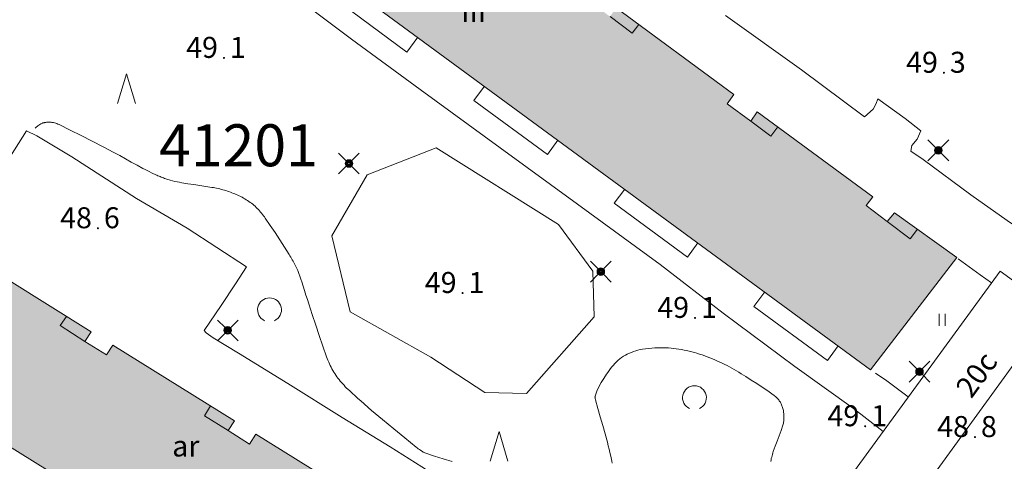
# Model space of a CAD drawing. Units: metres. Extents: x 25503966 to 25504939, y 6682000 to 6684013.
# Drawn here: x 25504091 to 25504173, y 6682486 to 6682523 of the extents above; entities that cross this region are included whole.
import ezdxf
from ezdxf.enums import TextEntityAlignment as Align

# ---------------------------------------------------------------- set-up
doc = ezdxf.new("R2010")
doc.units = ezdxf.units.M
doc.header["$MEASUREMENT"] = 0
doc.linetypes.add('DGN Style 2', pattern=[1061.192743, 636.715646, -424.477097])
for name, color, linetype, lineweight in [('KANTA_HAL_Hallintoalue_Korttelinumero', 254, 'Continuous', 0), ('KANTA_JOH_Pylväs_Valaisinpylväs_symboli', 254, 'Continuous', 0), ('KANTA_KAS_Kasviryhmä_Lehtimetsä_symboli', 254, 'Continuous', 0), ('KANTA_KAS_Kasviryhmä_Mäntymetsä_symboli', 254, 'Continuous', 0), ('KANTA_KII_Rajaviiva_Tontin_tai_yl_al_raja', 254, 'Continuous', 0), ('KANTA_KOR_Korkeuskäyrä_Välikäyrä_N2000', 254, 'Continuous', 0), ('KANTA_KOR_Korkeuspiste_N2000', 254, 'Continuous', 0), ('KANTA_KOR_Korkeuspiste_symboli_N2000', 254, 'Continuous', 0), ('KANTA_LII_Tiestö_Osoite_teksti', 254, 'Continuous', 0), ('KANTA_LII_Tiestö_Tie_reunaviiva', 254, 'Continuous', 0), ('KANTA_MAA_Maa_alue_Nurmikko_symboli', 254, 'Continuous', 0), ('KANTA_MAA_Maa_alue_Piha_alue_asfaltoitu_viiva', 254, 'Continuous', 0), ('KANTA_MAA_Maa_alue_Piha_alue_sora_viiva', 254, 'Continuous', 0), ('KANTA_RAK_Rakennelma_Erkkeri_viiva', 254, 'Continuous', 0), ('KANTA_RAK_Rakennelma_Katos_viiva', 254, 'Continuous', 0), ('KANTA_RAK_Rakennus_Asuinrak_käyttötarkoitus', 254, 'Continuous', 0), ('KANTA_RAK_Rakennus_Asuinrakennus_alue', 254, 'Continuous', 0), ('KANTA_RAK_Rakennus_Asuinrakennus_kerrosluku', 254, 'Continuous', 0)]:
    doc.layers.add(name, color=color, linetype=linetype, lineweight=lineweight)
doc.styles.add('Style-Arial Narrow', font='ARIALN.TTF')

# ---------------------------------------------------------------- blocks, each defined once
blk = doc.blocks.new('*U15')
at = {"layer": 'KANTA_KAS_Kasviryhmä_Lehtimetsä_symboli', "color": 254, "linetype": 'Continuous', "lineweight": 0, "extrusion": (0, 0, -1)}
blk.add_arc((-0.024, 0.032), 0.498, 294.5097, 245.4903, dxfattribs=at)
blk = doc.blocks.new('*U16')
at = {"layer": 'KANTA_KAS_Kasviryhmä_Mäntymetsä_symboli', "color": 254, "linetype": 'Continuous', "lineweight": 0, "flags": 128}
blk.add_lwpolyline([(-0.296, -0.491), (0, 0.499), (0.296, -0.491)], dxfattribs=at)
blk = doc.blocks.new('*U19')
at = {"layer": 'KANTA_KOR_Korkeuspiste_symboli_N2000', "linetype": 'Continuous', "lineweight": 0}
h = blk.add_hatch(color=134, dxfattribs=at)
edge = h.paths.add_edge_path()
edge.add_arc((0, 0), 0.491, 0, 360)
blk = doc.blocks.new('*U20')
at = {"layer": 'KANTA_MAA_Maa_alue_Nurmikko_symboli', "color": 254, "linetype": 'Continuous', "lineweight": 0}
for p, q in [((-0.25, -0.5), (-0.25, 0.5)), ((0.25, -0.5), (0.25, 0.5))]:
    blk.add_line(p, q, dxfattribs=at)
blk = doc.blocks.new('*U26')
at = {"layer": 'KANTA_JOH_Pylväs_Valaisinpylväs_symboli', "color": 254, "linetype": 'Continuous', "lineweight": 0, "flags": 128}
for points in [[(-0.125, 0.133), (-0.491, 0.491)], [(0.133, 0.125), (0.499, 0.491)], [(-0.491, -0.499), (-0.125, -0.133)], [(0.129, -0.129), (0.499, -0.499)]]:
    blk.add_lwpolyline(points, dxfattribs=at)
at = {"layer": 'KANTA_JOH_Pylväs_Valaisinpylväs_symboli', "color": 254, "linetype": 'Continuous', "lineweight": 0}
for radius in [0.182, 0.147, 0.112, 0.077, 0.042, 0.00701]:
    blk.add_arc((0, 0), radius, 0, 360, dxfattribs=at)

msp = doc.modelspace()

# ---------------------------------------------------------------- hatches: boundary and pattern name
at = {"layer": 'KANTA_RAK_Rakennus_Asuinrakennus_alue', "linetype": 'Continuous', "lineweight": 0, "transparency": 33554482}
for points in [[(25504162.095, 6682493.834), (25504091.905, 6682545.299), (25504099.004, 6682554.768), (25504103.876, 6682551.186), (25504103.307, 6682550.406), (25504105.249, 6682549.038), (25504105.797, 6682549.773), (25504115.447, 6682542.679), (25504114.88, 6682541.983), (25504116.797, 6682540.564), (25504117.35, 6682541.28), (25504127.493, 6682533.823), (25504126.881, 6682533.097), (25504128.57, 6682531.897), (25504129.128, 6682532.621), (25504139.072, 6682525.31), (25504138.504, 6682524.648), (25504140.357, 6682523.268), (25504140.873, 6682523.985), (25504150.683, 6682516.773), (25504150.138, 6682515.982), (25504152.092, 6682514.55), (25504152.633, 6682515.339), (25504162.295, 6682508.236), (25504161.723, 6682507.507), (25504163.488, 6682506.179), (25504164.088, 6682506.918), (25504169.288, 6682503.194)], [(25504147.242, 6682452.003), (25504061.089, 6682505.554), (25504067.322, 6682515.483), (25504072.545, 6682512.238), (25504072.03, 6682511.454), (25504074.05, 6682510.212), (25504074.553, 6682510.991), (25504085.019, 6682504.489), (25504084.525, 6682503.682), (25504086.242, 6682502.596), (25504086.773, 6682503.399), (25504097.072, 6682497.001), (25504096.541, 6682496.182), (25504098.359, 6682495.082), (25504098.869, 6682495.885), (25504109.027, 6682489.574), (25504108.506, 6682488.772), (25504110.273, 6682487.634), (25504110.81, 6682488.467), (25504121.192, 6682482.017), (25504120.647, 6682481.169), (25504122.338, 6682480.083), (25504122.891, 6682480.961), (25504133.202, 6682474.555), (25504132.65, 6682473.656), (25504134.455, 6682472.557), (25504135.023, 6682473.424), (25504145.285, 6682467.049), (25504144.678, 6682466.194), (25504146.52, 6682465.018), (25504147.067, 6682465.942), (25504153.564, 6682461.906)]]:
    msp.add_hatch(color=253, dxfattribs=at).paths.add_polyline_path(points)

# ---------------------------------------------------------------- linework, layer by layer
at = {"layer": 'KANTA_KII_Rajaviiva_Tontin_tai_yl_al_raja', "color": 12, "linetype": 'Continuous', "lineweight": 13}
msp.add_line((25504190.047, 6682516.363), (25504162.3, 6682478.143), dxfattribs=at)
at = {"layer": 'KANTA_KOR_Korkeuskäyrä_Välikäyrä_N2000', "color": 134, "linetype": 'Continuous', "lineweight": 0, "flags": 128}
for points in [[(25504092.388, 6682513.955), (25504092.421, 6682513.985), (25504092.455, 6682514.014), (25504092.489, 6682514.044), (25504092.522, 6682514.073), (25504092.556, 6682514.102), (25504092.631, 6682514.163), (25504092.709, 6682514.22), (25504092.79, 6682514.272), (25504092.875, 6682514.32), (25504092.963, 6682514.363), (25504093.008, 6682514.381), (25504093.053, 6682514.396), (25504093.099, 6682514.409), (25504093.146, 6682514.42), (25504093.193, 6682514.431), (25504093.241, 6682514.441), (25504093.289, 6682514.45), (25504093.338, 6682514.458), (25504093.386, 6682514.464), (25504093.435, 6682514.468), (25504093.484, 6682514.469), (25504093.534, 6682514.468), (25504093.584, 6682514.466), (25504093.634, 6682514.463), (25504093.684, 6682514.459), (25504093.732, 6682514.455), (25504093.781, 6682514.45), (25504093.83, 6682514.444), (25504093.879, 6682514.436), (25504093.927, 6682514.427), (25504094.023, 6682514.402), (25504094.118, 6682514.374), (25504094.211, 6682514.341), (25504094.303, 6682514.304), (25504094.393, 6682514.263), (25504095.318, 6682513.811), (25504096.238, 6682513.354), (25504097.154, 6682512.891), (25504098.064, 6682512.42), (25504098.971, 6682511.938), (25504099.456, 6682511.673), (25504099.939, 6682511.405), (25504100.423, 6682511.137), (25504100.907, 6682510.872), (25504101.394, 6682510.61), (25504101.57, 6682510.518), (25504101.747, 6682510.428), (25504101.924, 6682510.339), (25504102.102, 6682510.252), (25504102.281, 6682510.165), (25504102.37, 6682510.122), (25504102.46, 6682510.08), (25504102.551, 6682510.039), (25504102.642, 6682509.999), (25504102.733, 6682509.96), (25504102.825, 6682509.923), (25504102.917, 6682509.886), (25504103.009, 6682509.851), (25504103.102, 6682509.816), (25504103.195, 6682509.782), (25504103.288, 6682509.749), (25504103.381, 6682509.716), (25504103.475, 6682509.685), (25504103.569, 6682509.656), (25504103.664, 6682509.628), (25504103.855, 6682509.577), (25504104.047, 6682509.531), (25504104.24, 6682509.49), (25504104.434, 6682509.452), (25504104.629, 6682509.416), (25504105.13, 6682509.334), (25504105.633, 6682509.26), (25504106.136, 6682509.188), (25504106.639, 6682509.113), (25504107.14, 6682509.03), (25504107.272, 6682509.005), (25504107.403, 6682508.98), (25504107.534, 6682508.953), (25504107.665, 6682508.924), (25504107.796, 6682508.895), (25504107.926, 6682508.865), (25504108.054, 6682508.832), (25504108.183, 6682508.797), (25504108.311, 6682508.76), (25504108.438, 6682508.719), (25504108.564, 6682508.676), (25504108.689, 6682508.63), (25504108.813, 6682508.582), (25504108.936, 6682508.532), (25504109.059, 6682508.481), (25504109.183, 6682508.429), (25504109.305, 6682508.376), (25504109.427, 6682508.32), (25504109.547, 6682508.262), (25504109.667, 6682508.202), (25504109.783, 6682508.138), (25504109.897, 6682508.07), (25504110.009, 6682507.999), (25504110.119, 6682507.926), (25504110.229, 6682507.851), (25504110.336, 6682507.776), (25504110.442, 6682507.699), (25504110.546, 6682507.619), (25504110.647, 6682507.537), (25504110.746, 6682507.451), (25504110.842, 6682507.361), (25504110.935, 6682507.269), (25504111.024, 6682507.174), (25504111.112, 6682507.076), (25504111.196, 6682506.976), (25504111.281, 6682506.874), (25504111.364, 6682506.771), (25504111.446, 6682506.667), (25504111.525, 6682506.561), (25504111.602, 6682506.453), (25504112.011, 6682505.855), (25504112.415, 6682505.255), (25504112.812, 6682504.651), (25504113.204, 6682504.043), (25504113.59, 6682503.43), (25504113.656, 6682503.323), (25504113.721, 6682503.215), (25504113.786, 6682503.106), (25504113.85, 6682502.997), (25504113.914, 6682502.887), (25504113.976, 6682502.778), (25504114.036, 6682502.667), (25504114.095, 6682502.556), (25504114.151, 6682502.443), (25504114.204, 6682502.329), (25504114.305, 6682502.097), (25504114.4, 6682501.862), (25504114.489, 6682501.626), (25504114.573, 6682501.389), (25504114.653, 6682501.149), (25504114.769, 6682500.786), (25504114.882, 6682500.421), (25504114.994, 6682500.057), (25504115.108, 6682499.693), (25504115.224, 6682499.329), (25504115.513, 6682498.443), (25504115.806, 6682497.557), (25504116.104, 6682496.673), (25504116.406, 6682495.791), (25504116.713, 6682494.91), (25504116.768, 6682494.762), (25504116.827, 6682494.617), (25504116.889, 6682494.473), (25504116.953, 6682494.33), (25504117.019, 6682494.187), (25504117.086, 6682494.046), (25504117.156, 6682493.908), (25504117.229, 6682493.772), (25504117.307, 6682493.637), (25504117.389, 6682493.505), (25504117.475, 6682493.375), (25504117.565, 6682493.249), (25504117.659, 6682493.126), (25504117.755, 6682493.004), (25504117.855, 6682492.885), (25504117.957, 6682492.766), (25504118.061, 6682492.648), (25504118.166, 6682492.531), (25504118.274, 6682492.417), (25504118.385, 6682492.306), (25504118.615, 6682492.085), (25504118.848, 6682491.868), (25504119.083, 6682491.653), (25504119.321, 6682491.44), (25504119.56, 6682491.23), (25504120.47, 6682490.445), (25504121.387, 6682489.669), (25504122.31, 6682488.901), (25504123.24, 6682488.141), (25504124.177, 6682487.386), (25504124.268, 6682487.316), (25504124.361, 6682487.247), (25504124.455, 6682487.181), (25504124.551, 6682487.115), (25504124.647, 6682487.051), (25504124.713, 6682487.009), (25504124.779, 6682486.969), (25504124.847, 6682486.932), (25504124.916, 6682486.898), (25504124.988, 6682486.87), (25504125.714, 6682486.627), (25504126.445, 6682486.401), (25504127.177, 6682486.182)], [(25504140.525, 6682486.052), (25504140.501, 6682486.198), (25504140.475, 6682486.344), (25504140.417, 6682486.634), (25504140.354, 6682486.922), (25504140.286, 6682487.209), (25504140.215, 6682487.496), (25504140.143, 6682487.783), (25504139.954, 6682488.49), (25504139.753, 6682489.193), (25504139.547, 6682489.895), (25504139.344, 6682490.598), (25504139.149, 6682491.307), (25504139.138, 6682491.351), (25504139.129, 6682491.395), (25504139.121, 6682491.44), (25504139.114, 6682491.485), (25504139.108, 6682491.529), (25504139.105, 6682491.551), (25504139.104, 6682491.573), (25504139.105, 6682491.595), (25504139.108, 6682491.618), (25504139.114, 6682491.639), (25504139.26, 6682492.029), (25504139.433, 6682492.399), (25504139.629, 6682492.756), (25504139.842, 6682493.104), (25504140.068, 6682493.449), (25504140.177, 6682493.61), (25504140.288, 6682493.767), (25504140.401, 6682493.921), (25504140.519, 6682494.073), (25504140.643, 6682494.223), (25504140.766, 6682494.362), (25504140.893, 6682494.496), (25504141.027, 6682494.622), (25504141.168, 6682494.742), (25504141.318, 6682494.854), (25504141.475, 6682494.956), (25504141.636, 6682495.046), (25504141.801, 6682495.128), (25504141.97, 6682495.202), (25504142.143, 6682495.27), (25504142.325, 6682495.338), (25504142.507, 6682495.402), (25504142.691, 6682495.459), (25504142.878, 6682495.507), (25504143.067, 6682495.544), (25504143.325, 6682495.58), (25504143.583, 6682495.608), (25504143.84, 6682495.629), (25504144.099, 6682495.643), (25504144.357, 6682495.652), (25504144.576, 6682495.656), (25504144.795, 6682495.658), (25504145.013, 6682495.657), (25504145.232, 6682495.649), (25504145.451, 6682495.634), (25504145.669, 6682495.612), (25504145.885, 6682495.584), (25504146.101, 6682495.55), (25504146.317, 6682495.512), (25504146.532, 6682495.47), (25504146.749, 6682495.425), (25504146.965, 6682495.378), (25504147.18, 6682495.327), (25504147.394, 6682495.27), (25504147.606, 6682495.207), (25504147.825, 6682495.135), (25504148.043, 6682495.059), (25504148.259, 6682494.98), (25504148.475, 6682494.898), (25504148.689, 6682494.813), (25504148.898, 6682494.729), (25504149.106, 6682494.644), (25504149.312, 6682494.556), (25504149.518, 6682494.465), (25504149.721, 6682494.371), (25504149.923, 6682494.272), (25504150.123, 6682494.169), (25504150.321, 6682494.064), (25504150.518, 6682493.955), (25504150.713, 6682493.844), (25504150.908, 6682493.73), (25504151.101, 6682493.615), (25504151.294, 6682493.498), (25504151.486, 6682493.38), (25504151.678, 6682493.262), (25504152.142, 6682492.97), (25504152.601, 6682492.673), (25504153.057, 6682492.371), (25504153.51, 6682492.063), (25504153.961, 6682491.751), (25504154.026, 6682491.702), (25504154.089, 6682491.651), (25504154.15, 6682491.597), (25504154.21, 6682491.542), (25504154.27, 6682491.485), (25504154.326, 6682491.429), (25504154.38, 6682491.372), (25504154.431, 6682491.312), (25504154.479, 6682491.249), (25504154.525, 6682491.184), (25504154.567, 6682491.116), (25504154.604, 6682491.047), (25504154.638, 6682490.976), (25504154.669, 6682490.904), (25504154.699, 6682490.83), (25504154.728, 6682490.753), (25504154.756, 6682490.677), (25504154.781, 6682490.599), (25504154.802, 6682490.521), (25504154.819, 6682490.441), (25504154.832, 6682490.358), (25504154.842, 6682490.274), (25504154.85, 6682490.191), (25504154.855, 6682490.108), (25504154.858, 6682490.024), (25504154.86, 6682489.942), (25504154.861, 6682489.859), (25504154.86, 6682489.777), (25504154.858, 6682489.695), (25504154.853, 6682489.612), (25504154.845, 6682489.53), (25504154.834, 6682489.448), (25504154.82, 6682489.367), (25504154.803, 6682489.286), (25504154.781, 6682489.206), (25504154.632, 6682488.759), (25504154.469, 6682488.32), (25504154.301, 6682487.883), (25504154.135, 6682487.447), (25504153.981, 6682487.005), (25504153.945, 6682486.891), (25504153.909, 6682486.777), (25504153.875, 6682486.662), (25504153.844, 6682486.547), (25504153.815, 6682486.43), (25504153.791, 6682486.312), (25504153.772, 6682486.194)]]:
    msp.add_lwpolyline(points, dxfattribs=at)
at = {"layer": 'KANTA_LII_Tiestö_Tie_reunaviiva', "color": 34, "linetype": 'Continuous', "lineweight": 0, "flags": 128}
msp.add_lwpolyline([(25504160.934, 6682471.522), (25504162.679, 6682476.079), (25504164.632, 6682480.686), (25504164.658, 6682481.03), (25504164.51, 6682481.469), (25504160.215, 6682484.685), (25504172.895, 6682502.032), (25504177.037, 6682499.04), (25504177.282, 6682499.018), (25504177.538, 6682499.161), (25504179.739, 6682502.381)], dxfattribs=at)
at = {"layer": 'KANTA_MAA_Maa_alue_Piha_alue_asfaltoitu_viiva', "color": 254, "linetype": 'Continuous', "lineweight": 0, "flags": 128}
for points in [[(25504083.566, 6682547.42), (25504086.213, 6682545.434), (25504091.042, 6682541.9), (25504096.071, 6682538.199), (25504102.16, 6682533.698), (25504108.072, 6682529.351), (25504115.131, 6682524.141), (25504118.786, 6682521.394), (25504124.509, 6682517.177), (25504131.203, 6682512.326), (25504137.645, 6682507.618), (25504144.528, 6682502.587), (25504149.796, 6682498.54), (25504155.77, 6682494.104), (25504160.675, 6682490.607), (25504163.141, 6682488.684)], [(25504150.005, 6682523.355), (25504156.332, 6682518.836), (25504161.585, 6682514.914), (25504162.304, 6682515.541), (25504162.563, 6682516.021), (25504162.707, 6682516.401), (25504164.988, 6682514.762), (25504166.298, 6682513.743), (25504165.972, 6682513.047), (25504165.534, 6682512.506), (25504165.453, 6682512.049), (25504166.487, 6682511.364), (25504170.468, 6682508.396), (25504173.493, 6682506.265), (25504174.527, 6682505.58), (25504174.805, 6682505.462), (25504175.059, 6682505.472)], [(25504126.252, 6682484.734), (25504122.011, 6682487.398), (25504118.023, 6682489.855), (25504113.492, 6682492.687), (25504109.351, 6682495.222), (25504107.256, 6682496.478), (25504106.663, 6682496.903), (25504106.487, 6682497.096), (25504107.921, 6682499.179), (25504109.122, 6682500.985), (25504110.027, 6682502.4), (25504105.068, 6682505.63), (25504100.851, 6682508.103), (25504095.463, 6682511.566), (25504092.534, 6682513.326), (25504091.687, 6682513.742), (25504090.33, 6682511.62)], [(25504172.182, 6682501.072), (25504171.242, 6682501.75), (25504169.41, 6682503.078)], [(25504165.239, 6682491.557), (25504163.457, 6682492.892), (25504162.499, 6682493.55)]]:
    msp.add_lwpolyline(points, dxfattribs=at)
at = {"layer": 'KANTA_MAA_Maa_alue_Piha_alue_sora_viiva', "color": 254, "linetype": 'DGN Style 2', "lineweight": 0, "flags": 128}
msp.add_lwpolyline([(25504139.03, 6682498.228), (25504138.929, 6682502.044), (25504136.055, 6682505.933), (25504125.862, 6682512.315), (25504120.105, 6682510.075), (25504117.14, 6682504.985), (25504118.669, 6682498.648), (25504125.422, 6682494.882), (25504129.913, 6682491.919), (25504133.385, 6682491.856), (25504139.03, 6682498.228)], dxfattribs=at)
at = {"layer": 'KANTA_RAK_Rakennelma_Erkkeri_viiva', "color": 254, "linetype": 'DGN Style 2', "lineweight": 0, "flags": 128}
for points in [[(25504142.759, 6682522.599), (25504142.197, 6682521.875), (25504140.357, 6682523.268)], [(25504152.092, 6682514.55), (25504153.769, 6682513.299), (25504154.36, 6682514.07)], [(25504166.006, 6682505.544), (25504165.404, 6682504.748), (25504163.488, 6682506.179)], [(25504096.541, 6682496.182), (25504094.497, 6682497.526), (25504095.025, 6682498.273)], [(25504107.035, 6682490.811), (25504106.524, 6682489.988), (25504108.506, 6682488.772)]]:
    msp.add_lwpolyline(points, dxfattribs=at)
at = {"layer": 'KANTA_RAK_Rakennelma_Katos_viiva', "color": 254, "linetype": 'Continuous', "lineweight": 0, "flags": 128}
for points in [[(25504118.165, 6682526.045), (25504117.286, 6682524.843), (25504123.412, 6682520.291), (25504124.313, 6682521.537)], [(25504129.884, 6682517.452), (25504129.01, 6682516.278), (25504135.149, 6682511.764), (25504136.017, 6682512.955)], [(25504141.588, 6682508.87), (25504140.696, 6682507.726), (25504146.809, 6682503.199), (25504147.673, 6682504.409)], [(25504153.26, 6682500.312), (25504152.369, 6682499.111), (25504158.508, 6682494.596), (25504159.396, 6682495.813)]]:
    msp.add_lwpolyline(points, dxfattribs=at)
at = {"layer": 'KANTA_RAK_Rakennus_Asuinrakennus_alue', "color": 254, "linetype": 'Continuous', "lineweight": 0, "transparency": 33554482, "flags": 128}
for points in [[(25504140.873, 6682523.985), (25504150.683, 6682516.773), (25504150.138, 6682515.982), (25504152.092, 6682514.55), (25504152.633, 6682515.339), (25504162.295, 6682508.236), (25504161.723, 6682507.507), (25504163.488, 6682506.179), (25504164.088, 6682506.918), (25504169.288, 6682503.194), (25504162.095, 6682493.834), (25504162.095, 6682493.834), (25504091.905, 6682545.299)], [(25504147.242, 6682452.003), (25504061.089, 6682505.554)], [(25504086.773, 6682503.399), (25504097.072, 6682497.001), (25504096.541, 6682496.182), (25504098.359, 6682495.082), (25504098.869, 6682495.885), (25504109.027, 6682489.574), (25504108.506, 6682488.772), (25504110.273, 6682487.634), (25504110.81, 6682488.467), (25504121.192, 6682482.017)]]:
    msp.add_lwpolyline(points, dxfattribs=at)

# ---------------------------------------------------------------- block references
at = {"layer": 'KANTA_JOH_Pylväs_Valaisinpylväs_symboli', "color": 254, "linetype": 'Continuous', "lineweight": 0, "xscale": 1.75, "yscale": 1.75, "zscale": 1.75}
for p in [(25504167.739, 6682512.127), (25504118.57, 6682511.02), (25504139.591, 6682502.015), (25504108.461, 6682497.11), (25504166.176, 6682493.674)]:
    msp.add_blockref('*U26', p, dxfattribs=at)
at = {"layer": 'KANTA_KAS_Kasviryhmä_Lehtimetsä_symboli', "color": 254, "linetype": 'Continuous', "lineweight": 0, "xscale": 2, "yscale": 2, "zscale": 2}
for p in [(25504111.904, 6682498.761), (25504147.357, 6682491.436)]:
    msp.add_blockref('*U15', p, dxfattribs=at)
at = {"layer": 'KANTA_KAS_Kasviryhmä_Mäntymetsä_symboli', "color": 254, "linetype": 'Continuous', "lineweight": 0, "xscale": 2.5, "yscale": 2.5, "zscale": 2.5}
for p in [(25504100.023, 6682517.246), (25504131.099, 6682487.429)]:
    msp.add_blockref('*U16', p, dxfattribs=at)
at = {"layer": 'KANTA_KOR_Korkeuspiste_symboli_N2000', "color": 134, "linetype": 'Continuous', "lineweight": 0, "xscale": 0.18, "yscale": 0.18, "zscale": 0.18}
for p in [(25504108.149, 6682519.823), (25504168.212, 6682518.581), (25504097.634, 6682505.622), (25504128.057, 6682500.223), (25504147.452, 6682498.152), (25504161.646, 6682489.12), (25504170.804, 6682488.217)]:
    msp.add_blockref('*U19', p, dxfattribs=at)
at = {"layer": 'KANTA_MAA_Maa_alue_Nurmikko_symboli', "color": 254, "linetype": 'Continuous', "lineweight": 0}
msp.add_blockref('*U20', (25504168.078, 6682497.998), dxfattribs=at)

# ---------------------------------------------------------------- texts
at = {"layer": 'KANTA_HAL_Hallintoalue_Korttelinumero', "color": 12, "linetype": 'Continuous', "lineweight": 13, "style": 'Style-Arial Narrow'}
msp.add_text('41201', height=3.5, dxfattribs=at).set_placement((25504109.362, 6682512.537), align=Align.MIDDLE_CENTER)
at = {"layer": 'KANTA_KOR_Korkeuspiste_N2000', "color": 134, "linetype": 'Continuous', "lineweight": 0, "style": 'Style-Arial Narrow'}
for s, p in [('49', (25504107.649, 6682519.823)), ('49', (25504167.712, 6682518.582)), ('48', (25504097.134, 6682505.623)), ('49', (25504127.557, 6682500.224)), ('49', (25504146.952, 6682498.153)), ('49', (25504161.146, 6682489.12)), ('48', (25504170.304, 6682488.218))]:
    msp.add_text(s, height=1.75, dxfattribs=at).set_placement(p, align=Align.RIGHT)
for s, p in [('1', (25504108.649, 6682519.822)), ('3', (25504168.712, 6682518.581)), ('6', (25504098.134, 6682505.622)), ('1', (25504128.557, 6682500.223)), ('1', (25504147.952, 6682498.151)), ('1', (25504162.146, 6682489.119)), ('8', (25504171.304, 6682488.217))]:
    msp.add_text(s, height=1.75, dxfattribs=at).set_placement(p)
at = {"layer": 'KANTA_LII_Tiestö_Osoite_teksti', "color": 12, "linetype": 'Continuous', "lineweight": 0, "style": 'Style-Arial Narrow'}
msp.add_text('20c', height=1.75, rotation=54.02156, dxfattribs=at).set_placement((25504170.931, 6682493.436), align=Align.MIDDLE_CENTER)
at = {"layer": 'KANTA_RAK_Rakennus_Asuinrak_käyttötarkoitus', "color": 254, "linetype": 'Continuous', "lineweight": 0, "style": 'Style-Arial Narrow'}
msp.add_text('ar', height=1.75, dxfattribs=at).set_placement((25504104.97, 6682487.472), align=Align.MIDDLE_CENTER)
at = {"layer": 'KANTA_RAK_Rakennus_Asuinrakennus_kerrosluku', "color": 254, "linetype": 'Continuous', "lineweight": 0, "style": 'Style-Arial Narrow'}
msp.add_text('III', height=1.75, dxfattribs=at).set_placement((25504128.982, 6682523.7), align=Align.MIDDLE_CENTER)

doc.saveas('drawing.dxf')
